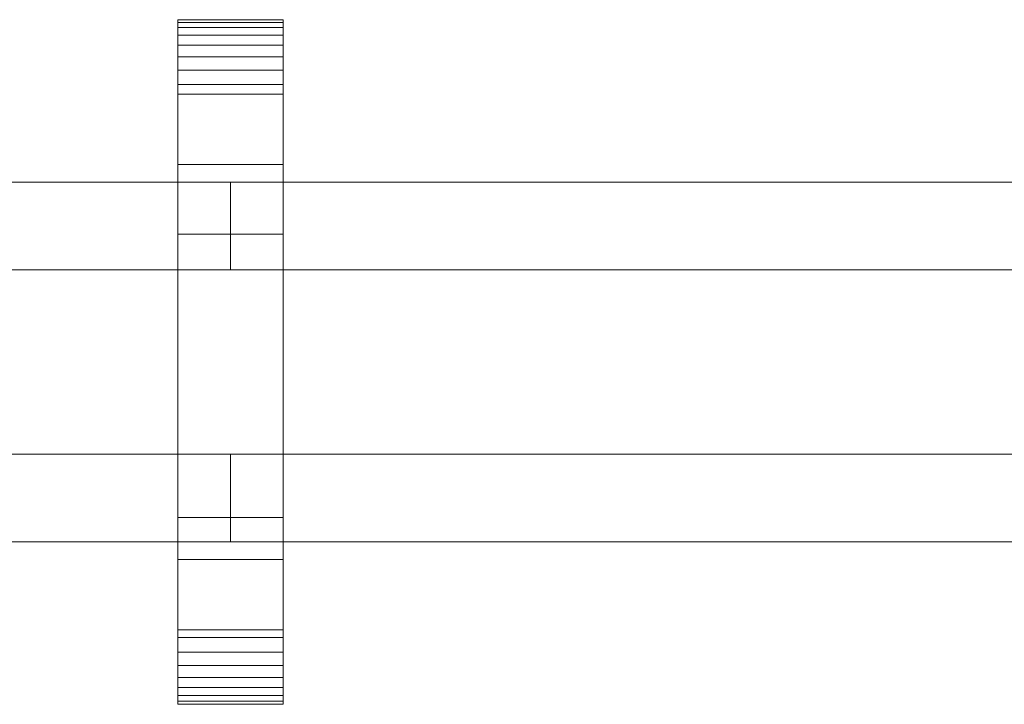
# Model space of a CAD drawing. Units: millimetres. Extents: x 0 to 7314, y -145 to 145.
# Drawn here: x 6865 to 7090, y -78 to 78 of the extents above; entities that cross this region are included whole.
import ezdxf

# ---------------------------------------------------------------- set-up
doc = ezdxf.new("R2010")
doc.units = ezdxf.units.MM
doc.header["$LTSCALE"] = 5.08
doc.layers.add('ﾚｲｵｽ2型016', color=7, linetype='Continuous')

# ---------------------------------------------------------------- blocks, each defined once
blk = doc.blocks.new('U___2型016_dxf')
at = {"color": 250, "linetype": 'Continuous', "lineweight": 15}
for points in [[(6901.45, -78, 1310), (6901.45, 78, 1310), (6925.45, 78, 1310), (6925.45, -78, 1310)], [(6901.45, 78, 1310), (6901.45, 78, 1325.548), (6925.45, 78, 1325.548), (6925.45, 78, 1310)], [(6901.45, 78, 1325.548), (6901.45, 78, 1327.297), (6925.45, 78, 1327.297), (6925.45, 78, 1325.548)], [(6901.45, 78, 1327.297), (6901.45, 77.392, 1330.744), (6925.45, 77.392, 1330.744), (6925.45, 78, 1327.297)], [(6901.45, -77.958, 1327.723), (6901.45, 77.392, 1330.744), (6901.45, 78, 1327.297)], [(6901.45, -78, 1325.548), (6901.45, -77.958, 1327.723), (6901.45, 78, 1327.297)], [(6901.45, -78, 1310), (6901.45, -78, 1325.548), (6901.45, 78, 1310)], [(6901.45, 78, 1310), (6901.45, -78, 1325.548), (6901.45, 78, 1327.297)], [(6901.45, -78, 130), (6925.45, -78, 130), (6925.45, 78, 130), (6901.45, 78, 130)], [(6901.45, 78, 130), (6925.45, 78, 130), (6925.45, 78, 114.452), (6901.45, 78, 114.452)], [(6901.45, 78, 114.452), (6925.45, 78, 114.452), (6925.45, 78, 112.703), (6901.45, 78, 112.703)], [(6901.45, 78, 112.703), (6925.45, 78, 112.703), (6925.45, 77.392, 109.256), (6901.45, 77.392, 109.256)], [(6901.45, -78, 114.452), (6901.45, -78, 130), (6901.45, 78, 130)], [(6901.45, -78, 114.452), (6901.45, 78, 130), (6901.45, 78, 112.703)], [(6901.45, -77.958, 112.277), (6901.45, -78, 114.452), (6901.45, 78, 112.703)], [(6901.45, -77.958, 112.277), (6901.45, 78, 112.703), (6901.45, 77.392, 109.256)], [(6925.45, 45, 130), (6901.45, 45, 130), (6901.45, 78, 130), (6925.45, 78, 130)], [(6901.45, 45, 1310), (6925.45, 45, 1310), (6925.45, 78, 1310), (6901.45, 78, 1310)], [(6925.45, 78, 130), (6901.45, 78, 130), (6901.45, 78, 1310), (6925.45, 78, 1310)], [(6901.45, 78, 130), (6901.45, 45, 130), (6901.45, 45, 1310), (6901.45, 78, 1310)], [(6901.45, 77.392, 1330.744), (6901.45, 76.195, 1334.032), (6925.45, 76.195, 1334.032), (6925.45, 77.392, 1330.744)], [(6901.45, -77.277, 1331.156), (6901.45, 76.195, 1334.032), (6901.45, 77.392, 1330.744)], [(6901.45, -77.958, 1327.723), (6901.45, -77.277, 1331.156), (6901.45, 77.392, 1330.744)], [(6901.45, 77.392, 109.256), (6925.45, 77.392, 109.256), (6925.45, 76.195, 105.968), (6901.45, 76.195, 105.968)], [(6901.45, -77.277, 108.844), (6901.45, -77.958, 112.277), (6901.45, 77.392, 109.256)], [(6901.45, -77.277, 108.844), (6901.45, 77.392, 109.256), (6901.45, 76.195, 105.968)], [(6925.45, 78, 1327.297), (6925.45, 77.392, 1330.744), (6925.45, -77.958, 1327.723)], [(6925.45, 78, 1327.297), (6925.45, -77.958, 1327.723), (6925.45, -78, 1325.548)], [(6925.45, 78, 1310), (6925.45, 78, 1327.297), (6925.45, -78, 1325.548)], [(6925.45, 78, 1310), (6925.45, -78, 1325.548), (6925.45, -78, 1310)], [(6925.45, 78, 130), (6925.45, -78, 130), (6925.45, -78, 114.452)], [(6925.45, 78, 112.703), (6925.45, 78, 130), (6925.45, -78, 114.452)], [(6925.45, 78, 112.703), (6925.45, -78, 114.452), (6925.45, -77.958, 112.277)], [(6925.45, 77.392, 109.256), (6925.45, 78, 112.703), (6925.45, -77.958, 112.277)], [(6925.45, 45, 130), (6925.45, 78, 130), (6925.45, 78, 1310), (6925.45, 45, 1310)], [(6925.45, 77.392, 1330.744), (6925.45, 76.195, 1334.032), (6925.45, -77.277, 1331.156)], [(6925.45, 77.392, 1330.744), (6925.45, -77.277, 1331.156), (6925.45, -77.958, 1327.723)], [(6925.45, 77.392, 109.256), (6925.45, -77.958, 112.277), (6925.45, -77.277, 108.844)], [(6925.45, 76.195, 105.968), (6925.45, 77.392, 109.256), (6925.45, -77.277, 108.844)], [(6901.45, 76.195, 1334.032), (6901.45, 74.446, 1337.063), (6925.45, 74.446, 1337.063), (6925.45, 76.195, 1334.032)], [(6901.45, -76.011, 1334.418), (6901.45, 74.446, 1337.063), (6901.45, 76.195, 1334.032)], [(6901.45, -77.277, 1331.156), (6901.45, -76.011, 1334.418), (6901.45, 76.195, 1334.032)], [(6901.45, 76.195, 105.968), (6925.45, 76.195, 105.968), (6925.45, 74.446, 102.937), (6901.45, 74.446, 102.937)], [(6901.45, -76.011, 105.582), (6901.45, -77.277, 108.844), (6901.45, 76.195, 105.968)], [(6901.45, -76.011, 105.582), (6901.45, 76.195, 105.968), (6901.45, 74.446, 102.937)], [(6901.45, 74.446, 1337.063), (6901.45, 72.196, 1339.744), (6925.45, 72.196, 1339.744), (6925.45, 74.446, 1337.063)], [(6901.45, -74.197, 1337.411), (6901.45, 72.196, 1339.744), (6901.45, 74.446, 1337.063)], [(6901.45, -76.011, 1334.418), (6901.45, -74.197, 1337.411), (6901.45, 74.446, 1337.063)], [(6901.45, 74.446, 102.937), (6925.45, 74.446, 102.937), (6925.45, 72.196, 100.256), (6901.45, 72.196, 100.256)], [(6901.45, -74.197, 102.589), (6901.45, -76.011, 105.582), (6901.45, 74.446, 102.937)], [(6901.45, -74.197, 102.589), (6901.45, 74.446, 102.937), (6901.45, 72.196, 100.256)], [(6925.45, 76.195, 1334.032), (6925.45, 74.446, 1337.063), (6925.45, -76.011, 1334.418)], [(6925.45, 76.195, 1334.032), (6925.45, -76.011, 1334.418), (6925.45, -77.277, 1331.156)], [(6925.45, 76.195, 105.968), (6925.45, -77.277, 108.844), (6925.45, -76.011, 105.582)], [(6925.45, 74.446, 102.937), (6925.45, 76.195, 105.968), (6925.45, -76.011, 105.582)], [(6925.45, 74.446, 1337.063), (6925.45, 72.196, 1339.744), (6925.45, -74.197, 1337.411)], [(6925.45, 74.446, 1337.063), (6925.45, -74.197, 1337.411), (6925.45, -76.011, 1334.418)], [(6925.45, 74.446, 102.937), (6925.45, -76.011, 105.582), (6925.45, -74.197, 102.589)], [(6925.45, 72.196, 100.256), (6925.45, 74.446, 102.937), (6925.45, -74.197, 102.589)], [(6901.45, 72.196, 1339.744), (6901.45, 69.515, 1341.993), (6925.45, 69.515, 1341.993), (6925.45, 72.196, 1339.744)], [(6901.45, -71.891, 1340.043), (6901.45, 69.515, 1341.993), (6901.45, 72.196, 1339.744)], [(6901.45, -74.197, 1337.411), (6901.45, -71.891, 1340.043), (6901.45, 72.196, 1339.744)], [(6901.45, 72.196, 100.256), (6925.45, 72.196, 100.256), (6925.45, 69.515, 98.007), (6901.45, 69.515, 98.007)], [(6901.45, -71.891, 99.957), (6901.45, -74.197, 102.589), (6901.45, 72.196, 100.256)], [(6901.45, -71.891, 99.957), (6901.45, 72.196, 100.256), (6901.45, 69.515, 98.007)], [(6925.45, 72.196, 1339.744), (6925.45, 69.515, 1341.993), (6925.45, -71.891, 1340.043)], [(6925.45, 72.196, 1339.744), (6925.45, -71.891, 1340.043), (6925.45, -74.197, 1337.411)], [(6925.45, 72.196, 100.256), (6925.45, -74.197, 102.589), (6925.45, -71.891, 99.957)], [(6925.45, 69.515, 98.007), (6925.45, 72.196, 100.256), (6925.45, -71.891, 99.957)], [(6901.45, 69.515, 1341.993), (6901.45, 66.485, 1343.743), (6925.45, 66.485, 1343.743), (6925.45, 69.515, 1341.993)], [(6901.45, -69.162, 1342.235), (6901.45, 66.485, 1343.743), (6901.45, 69.515, 1341.993)], [(6901.45, -71.891, 1340.043), (6901.45, -69.162, 1342.235), (6901.45, 69.515, 1341.993)], [(6901.45, 69.515, 98.007), (6925.45, 69.515, 98.007), (6925.45, 66.485, 96.257), (6901.45, 66.485, 96.257)], [(6901.45, -69.162, 97.765), (6901.45, -71.891, 99.957), (6901.45, 69.515, 98.007)], [(6901.45, -69.162, 97.765), (6901.45, 69.515, 98.007), (6901.45, 66.485, 96.257)], [(6925.45, 69.515, 1341.993), (6925.45, 66.485, 1343.743), (6925.45, -69.162, 1342.235)], [(6925.45, 69.515, 1341.993), (6925.45, -69.162, 1342.235), (6925.45, -71.891, 1340.043)], [(6925.45, 69.515, 98.007), (6925.45, -71.891, 99.957), (6925.45, -69.162, 97.765)], [(6925.45, 66.485, 96.257), (6925.45, 69.515, 98.007), (6925.45, -69.162, 97.765)], [(6901.45, 66.485, 1343.743), (6901.45, 63.196, 1344.94), (6925.45, 63.196, 1344.94), (6925.45, 66.485, 1343.743)], [(6901.45, -66.095, 1343.92), (6901.45, 63.196, 1344.94), (6901.45, 66.485, 1343.743)], [(6901.45, -69.162, 1342.235), (6901.45, -66.095, 1343.92), (6901.45, 66.485, 1343.743)], [(6901.45, 66.485, 96.257), (6925.45, 66.485, 96.257), (6925.45, 63.196, 95.06), (6901.45, 63.196, 95.06)], [(6901.45, -66.095, 96.08), (6901.45, -69.162, 97.765), (6901.45, 66.485, 96.257)], [(6901.45, -66.095, 96.08), (6901.45, 66.485, 96.257), (6901.45, 63.196, 95.06)], [(6925.45, 66.485, 1343.743), (6925.45, 63.196, 1344.94), (6925.45, -66.095, 1343.92)], [(6925.45, 66.485, 1343.743), (6925.45, -66.095, 1343.92), (6925.45, -69.162, 1342.235)], [(6925.45, 66.485, 96.257), (6925.45, -69.162, 97.765), (6925.45, -66.095, 96.08)], [(6925.45, 63.196, 95.06), (6925.45, 66.485, 96.257), (6925.45, -66.095, 96.08)], [(6901.45, 63.196, 1344.94), (6901.45, 61.053, 1345.313), (6925.45, 61.053, 1345.313), (6925.45, 63.196, 1344.94)], [(6901.45, -62.782, 1345.046), (6901.45, 61.053, 1345.313), (6901.45, 63.196, 1344.94)], [(6901.45, -66.095, 1343.92), (6901.45, -62.782, 1345.046), (6901.45, 63.196, 1344.94)], [(6901.45, 63.196, 95.06), (6925.45, 63.196, 95.06), (6925.45, 61.053, 94.687), (6901.45, 61.053, 94.687)], [(6901.45, -62.782, 94.954), (6901.45, -66.095, 96.08), (6901.45, 63.196, 95.06)], [(6901.45, -61.053, 94.687), (6901.45, -62.782, 94.954), (6901.45, 63.196, 95.06)], [(6901.45, -61.053, 94.687), (6901.45, 63.196, 95.06), (6901.45, 61.053, 94.687)], [(6925.45, 63.196, 1344.94), (6925.45, 61.053, 1345.313), (6925.45, -62.782, 1345.046)], [(6925.45, 63.196, 1344.94), (6925.45, -62.782, 1345.046), (6925.45, -66.095, 1343.92)], [(6925.45, 63.196, 95.06), (6925.45, -66.095, 96.08), (6925.45, -62.782, 94.954)], [(6925.45, 61.053, 94.687), (6925.45, 63.196, 95.06), (6925.45, -62.782, 94.954)], [(6901.45, 61.053, 1345.313), (6901.45, 29.14, 1350.242), (6925.45, 29.14, 1350.242), (6925.45, 61.053, 1345.313)], [(6901.45, -61.053, 1345.313), (6901.45, 29.14, 1350.242), (6901.45, 61.053, 1345.313)], [(6901.45, -62.782, 1345.046), (6901.45, -61.053, 1345.313), (6901.45, 61.053, 1345.313)], [(6901.45, 61.053, 94.687), (6925.45, 61.053, 94.687), (6925.45, 29.14, 89.758), (6901.45, 29.14, 89.758)], [(6901.45, -35.441, 90.267), (6901.45, -61.053, 94.687), (6901.45, 61.053, 94.687)], [(6901.45, 29.14, 89.758), (6901.45, -35.441, 90.267), (6901.45, 61.053, 94.687)], [(6925.45, 61.053, 1345.313), (6925.45, 29.14, 1350.242), (6925.45, -35.441, 1349.733)], [(6925.45, 61.053, 1345.313), (6925.45, -35.441, 1349.733), (6925.45, -61.053, 1345.313)], [(6925.45, 61.053, 1345.313), (6925.45, -61.053, 1345.313), (6925.45, -62.782, 1345.046)], [(6925.45, 61.053, 94.687), (6925.45, -62.782, 94.954), (6925.45, -61.053, 94.687)], [(6925.45, 61.053, 94.687), (6925.45, -61.053, 94.687), (6925.45, -35.441, 90.267)], [(6925.45, 29.14, 89.758), (6925.45, 61.053, 94.687), (6925.45, -35.441, 90.267)], [(6901.45, 45, 130), (6925.45, 45, 130), (6925.45, 45, 1310), (6901.45, 45, 1310)], [(6913.45, 41, 503), (6615.9, 41, 378), (6615.9, 21, 378), (6913.45, 21, 503)], [(6615.9, 41, 353), (6913.45, 41, 478), (6913.45, 21, 478), (6615.9, 21, 353)], [(6913.45, 41, 478), (6615.9, 41, 353), (6615.9, 41, 378), (6913.45, 41, 503)], [(6913.45, 41, 963), (6615.9, 41, 838), (6615.9, 21, 838), (6913.45, 21, 963)], [(6615.9, 41, 813), (6913.45, 41, 938), (6913.45, 21, 938), (6615.9, 21, 813)], [(6913.45, 41, 938), (6615.9, 41, 813), (6615.9, 41, 838), (6913.45, 41, 963)], [(6913.45, 41, 632), (6615.9, 41, 507), (6615.9, 21, 507), (6913.45, 21, 632)], [(6615.9, 41, 482), (6913.45, 41, 607), (6913.45, 21, 607), (6615.9, 21, 482)], [(6913.45, 41, 607), (6615.9, 41, 482), (6615.9, 41, 507), (6913.45, 41, 632)], [(6913.45, 41, 1092), (6615.9, 41, 967), (6615.9, 21, 967), (6913.45, 21, 1092)], [(6615.9, 41, 942), (6913.45, 41, 1067), (6913.45, 21, 1067), (6615.9, 21, 942)], [(6913.45, 41, 1067), (6615.9, 41, 942), (6615.9, 41, 967), (6913.45, 41, 1092)], [(6913.45, 41, 478), (6913.45, 41, 503), (6913.45, 21, 503), (6913.45, 21, 478)], [(6913.45, 41, 938), (6913.45, 41, 963), (6913.45, 21, 963), (6913.45, 21, 938)], [(6913.45, 41, 607), (6913.45, 41, 632), (6913.45, 21, 632), (6913.45, 21, 607)], [(6913.45, 41, 1067), (6913.45, 41, 1092), (6913.45, 21, 1092), (6913.45, 21, 1067)], [(7211, 41, 503), (6913.45, 41, 378), (6913.45, 21, 378), (7211, 21, 503)], [(6913.45, 41, 378), (6913.45, 41, 353), (6913.45, 21, 353), (6913.45, 21, 378)], [(6913.45, 41, 353), (7211, 41, 478), (7211, 21, 478), (6913.45, 21, 353)], [(7211, 41, 478), (6913.45, 41, 353), (6913.45, 41, 378), (7211, 41, 503)], [(7211, 41, 963), (6913.45, 41, 838), (6913.45, 21, 838), (7211, 21, 963)], [(6913.45, 41, 838), (6913.45, 41, 813), (6913.45, 21, 813), (6913.45, 21, 838)], [(6913.45, 41, 813), (7211, 41, 938), (7211, 21, 938), (6913.45, 21, 813)], [(7211, 41, 938), (6913.45, 41, 813), (6913.45, 41, 838), (7211, 41, 963)], [(7211, 41, 632), (6913.45, 41, 507), (6913.45, 21, 507), (7211, 21, 632)], [(6913.45, 41, 507), (6913.45, 41, 482), (6913.45, 21, 482), (6913.45, 21, 507)], [(6913.45, 41, 482), (7211, 41, 607), (7211, 21, 607), (6913.45, 21, 482)], [(7211, 41, 607), (6913.45, 41, 482), (6913.45, 41, 507), (7211, 41, 632)], [(7211, 41, 1092), (6913.45, 41, 967), (6913.45, 21, 967), (7211, 21, 1092)], [(6913.45, 41, 967), (6913.45, 41, 942), (6913.45, 21, 942), (6913.45, 21, 967)], [(6913.45, 41, 942), (7211, 41, 1067), (7211, 21, 1067), (6913.45, 21, 942)], [(7211, 41, 1067), (6913.45, 41, 942), (6913.45, 41, 967), (7211, 41, 1092)], [(6901.45, 29.14, 1350.242), (6901.45, -35.441, 1349.733), (6925.45, -35.441, 1349.733), (6925.45, 29.14, 1350.242)], [(6901.45, -61.053, 1345.313), (6901.45, -35.441, 1349.733), (6901.45, 29.14, 1350.242)], [(6901.45, 29.14, 89.758), (6925.45, 29.14, 89.758), (6925.45, -35.441, 90.267), (6901.45, -35.441, 90.267)], [(6913.45, 21, 478), (6913.45, 21, 503), (6615.9, 21, 378), (6615.9, 21, 353)], [(6913.45, 21, 938), (6913.45, 21, 963), (6615.9, 21, 838), (6615.9, 21, 813)], [(6913.45, 21, 607), (6913.45, 21, 632), (6615.9, 21, 507), (6615.9, 21, 482)], [(6913.45, 21, 1067), (6913.45, 21, 1092), (6615.9, 21, 967), (6615.9, 21, 942)], [(7211, 21, 478), (7211, 21, 503), (6913.45, 21, 378), (6913.45, 21, 353)], [(7211, 21, 938), (7211, 21, 963), (6913.45, 21, 838), (6913.45, 21, 813)], [(7211, 21, 607), (7211, 21, 632), (6913.45, 21, 507), (6913.45, 21, 482)], [(7211, 21, 1067), (7211, 21, 1092), (6913.45, 21, 967), (6913.45, 21, 942)], [(6913.45, -21, 378), (6615.9, -21, 503), (6615.9, -41, 503), (6913.45, -41, 378)], [(6615.9, -21, 478), (6913.45, -21, 353), (6913.45, -41, 353), (6615.9, -41, 478)], [(6913.45, -21, 353), (6615.9, -21, 478), (6615.9, -21, 503), (6913.45, -21, 378)], [(6913.45, -21, 838), (6615.9, -21, 963), (6615.9, -41, 963), (6913.45, -41, 838)], [(6615.9, -21, 938), (6913.45, -21, 813), (6913.45, -41, 813), (6615.9, -41, 938)], [(6913.45, -21, 813), (6615.9, -21, 938), (6615.9, -21, 963), (6913.45, -21, 838)], [(6913.45, -21, 507), (6615.9, -21, 632), (6615.9, -41, 632), (6913.45, -41, 507)], [(6615.9, -21, 607), (6913.45, -21, 482), (6913.45, -41, 482), (6615.9, -41, 607)], [(6913.45, -21, 482), (6615.9, -21, 607), (6615.9, -21, 632), (6913.45, -21, 507)], [(6913.45, -21, 967), (6615.9, -21, 1092), (6615.9, -41, 1092), (6913.45, -41, 967)], [(6615.9, -21, 1067), (6913.45, -21, 942), (6913.45, -41, 942), (6615.9, -41, 1067)], [(6913.45, -21, 942), (6615.9, -21, 1067), (6615.9, -21, 1092), (6913.45, -21, 967)], [(6913.45, -21, 353), (6913.45, -21, 378), (6913.45, -41, 378), (6913.45, -41, 353)], [(6913.45, -21, 813), (6913.45, -21, 838), (6913.45, -41, 838), (6913.45, -41, 813)], [(6913.45, -21, 482), (6913.45, -21, 507), (6913.45, -41, 507), (6913.45, -41, 482)], [(6913.45, -21, 942), (6913.45, -21, 967), (6913.45, -41, 967), (6913.45, -41, 942)], [(7211, -21, 378), (6913.45, -21, 503), (6913.45, -41, 503), (7211, -41, 378)], [(6913.45, -21, 503), (6913.45, -21, 478), (6913.45, -41, 478), (6913.45, -41, 503)], [(6913.45, -21, 478), (7211, -21, 353), (7211, -41, 353), (6913.45, -41, 478)], [(7211, -21, 353), (6913.45, -21, 478), (6913.45, -21, 503), (7211, -21, 378)], [(7211, -21, 838), (6913.45, -21, 963), (6913.45, -41, 963), (7211, -41, 838)], [(6913.45, -21, 963), (6913.45, -21, 938), (6913.45, -41, 938), (6913.45, -41, 963)], [(6913.45, -21, 938), (7211, -21, 813), (7211, -41, 813), (6913.45, -41, 938)], [(7211, -21, 813), (6913.45, -21, 938), (6913.45, -21, 963), (7211, -21, 838)], [(7211, -21, 507), (6913.45, -21, 632), (6913.45, -41, 632), (7211, -41, 507)], [(6913.45, -21, 632), (6913.45, -21, 607), (6913.45, -41, 607), (6913.45, -41, 632)], [(6913.45, -21, 607), (7211, -21, 482), (7211, -41, 482), (6913.45, -41, 607)], [(7211, -21, 482), (6913.45, -21, 607), (6913.45, -21, 632), (7211, -21, 507)], [(7211, -21, 967), (6913.45, -21, 1092), (6913.45, -41, 1092), (7211, -41, 967)], [(6913.45, -21, 1092), (6913.45, -21, 1067), (6913.45, -41, 1067), (6913.45, -41, 1092)], [(6913.45, -21, 1067), (7211, -21, 942), (7211, -41, 942), (6913.45, -41, 1067)], [(7211, -21, 942), (6913.45, -21, 1067), (6913.45, -21, 1092), (7211, -21, 967)], [(6901.45, -35.441, 1349.733), (6901.45, -61.053, 1345.313), (6925.45, -61.053, 1345.313), (6925.45, -35.441, 1349.733)], [(6901.45, -35.441, 90.267), (6925.45, -35.441, 90.267), (6925.45, -61.053, 94.687), (6901.45, -61.053, 94.687)], [(6913.45, -41, 353), (6913.45, -41, 378), (6615.9, -41, 503), (6615.9, -41, 478)], [(6913.45, -41, 813), (6913.45, -41, 838), (6615.9, -41, 963), (6615.9, -41, 938)], [(6913.45, -41, 482), (6913.45, -41, 507), (6615.9, -41, 632), (6615.9, -41, 607)], [(6913.45, -41, 942), (6913.45, -41, 967), (6615.9, -41, 1092), (6615.9, -41, 1067)], [(7211, -41, 353), (7211, -41, 378), (6913.45, -41, 503), (6913.45, -41, 478)], [(7211, -41, 813), (7211, -41, 838), (6913.45, -41, 963), (6913.45, -41, 938)], [(7211, -41, 482), (7211, -41, 507), (6913.45, -41, 632), (6913.45, -41, 607)], [(7211, -41, 942), (7211, -41, 967), (6913.45, -41, 1092), (6913.45, -41, 1067)], [(6925.45, -78, 130), (6901.45, -78, 130), (6901.45, -45, 130), (6925.45, -45, 130)], [(6901.45, -78, 1310), (6925.45, -78, 1310), (6925.45, -45, 1310), (6901.45, -45, 1310)], [(6925.45, -45, 130), (6901.45, -45, 130), (6901.45, -45, 1310), (6925.45, -45, 1310)], [(6901.45, -45, 130), (6901.45, -78, 130), (6901.45, -78, 1310), (6901.45, -45, 1310)], [(6925.45, -78, 130), (6925.45, -45, 130), (6925.45, -45, 1310), (6925.45, -78, 1310)], [(6901.45, -61.053, 1345.313), (6901.45, -62.782, 1345.046), (6925.45, -62.782, 1345.046), (6925.45, -61.053, 1345.313)], [(6901.45, -61.053, 94.687), (6925.45, -61.053, 94.687), (6925.45, -62.782, 94.954), (6901.45, -62.782, 94.954)], [(6901.45, -62.782, 1345.046), (6901.45, -66.095, 1343.92), (6925.45, -66.095, 1343.92), (6925.45, -62.782, 1345.046)], [(6901.45, -62.782, 94.954), (6925.45, -62.782, 94.954), (6925.45, -66.095, 96.08), (6901.45, -66.095, 96.08)], [(6901.45, -66.095, 1343.92), (6901.45, -69.162, 1342.235), (6925.45, -69.162, 1342.235), (6925.45, -66.095, 1343.92)], [(6901.45, -66.095, 96.08), (6925.45, -66.095, 96.08), (6925.45, -69.162, 97.765), (6901.45, -69.162, 97.765)], [(6901.45, -69.162, 1342.235), (6901.45, -71.891, 1340.043), (6925.45, -71.891, 1340.043), (6925.45, -69.162, 1342.235)], [(6901.45, -69.162, 97.765), (6925.45, -69.162, 97.765), (6925.45, -71.891, 99.957), (6901.45, -71.891, 99.957)], [(6901.45, -71.891, 1340.043), (6901.45, -74.197, 1337.411), (6925.45, -74.197, 1337.411), (6925.45, -71.891, 1340.043)], [(6901.45, -71.891, 99.957), (6925.45, -71.891, 99.957), (6925.45, -74.197, 102.589), (6901.45, -74.197, 102.589)], [(6901.45, -74.197, 1337.411), (6901.45, -76.011, 1334.418), (6925.45, -76.011, 1334.418), (6925.45, -74.197, 1337.411)], [(6901.45, -74.197, 102.589), (6925.45, -74.197, 102.589), (6925.45, -76.011, 105.582), (6901.45, -76.011, 105.582)], [(6901.45, -76.011, 1334.418), (6901.45, -77.277, 1331.156), (6925.45, -77.277, 1331.156), (6925.45, -76.011, 1334.418)], [(6901.45, -76.011, 105.582), (6925.45, -76.011, 105.582), (6925.45, -77.277, 108.844), (6901.45, -77.277, 108.844)], [(6901.45, -77.277, 1331.156), (6901.45, -77.958, 1327.723), (6925.45, -77.958, 1327.723), (6925.45, -77.277, 1331.156)], [(6901.45, -77.277, 108.844), (6925.45, -77.277, 108.844), (6925.45, -77.958, 112.277), (6901.45, -77.958, 112.277)], [(6901.45, -77.958, 1327.723), (6901.45, -78, 1325.548), (6925.45, -78, 1325.548), (6925.45, -77.958, 1327.723)], [(6901.45, -77.958, 112.277), (6925.45, -77.958, 112.277), (6925.45, -78, 114.452), (6901.45, -78, 114.452)], [(6901.45, -78, 1325.548), (6901.45, -78, 1310), (6925.45, -78, 1310), (6925.45, -78, 1325.548)], [(6901.45, -78, 114.452), (6925.45, -78, 114.452), (6925.45, -78, 130), (6901.45, -78, 130)], [(6901.45, -78, 130), (6925.45, -78, 130), (6925.45, -78, 1310), (6901.45, -78, 1310)]]:
    blk.add_3dface(points, dxfattribs=at)

msp = doc.modelspace()

# ---------------------------------------------------------------- block references
at = {"layer": 'ﾚｲｵｽ2型016', "color": 7}
msp.add_blockref('U___2型016_dxf', (0, 0), dxfattribs=at)

doc.saveas('drawing.dxf')
